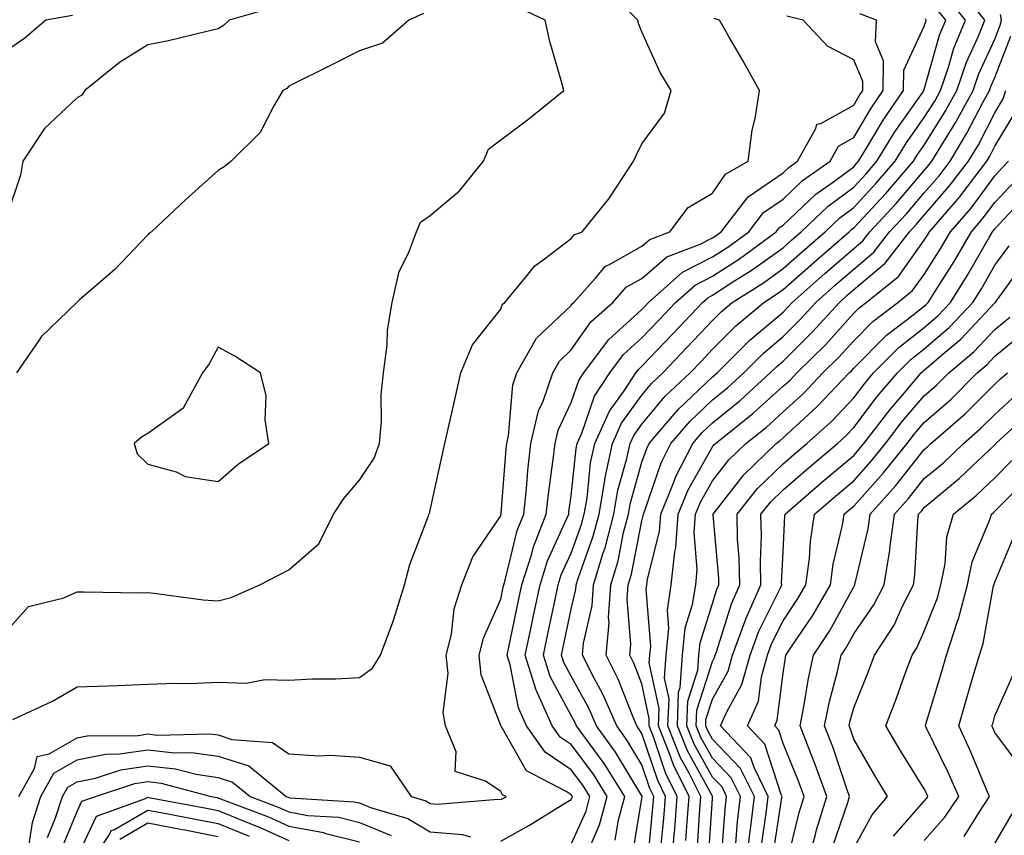
# Model space of a CAD drawing. Units: inches. Extents: x 1021283 to 1023923, y 7226618 to 7229258.
# Drawn here: x 1023330 to 1023469, y 7227276 to 7227392 of the extents above; entities that cross this region are included whole.
import ezdxf

# ---------------------------------------------------------------- set-up
doc = ezdxf.new("R2010")
doc.units = ezdxf.units.IN
doc.header["$MEASUREMENT"] = 0
doc.layers.add('Contour_10217226', color=7, linetype='Continuous', true_color=0x2a7432)

msp = doc.modelspace()

# ---------------------------------------------------------------- linework, layer by layer
at = {"layer": 'Contour_10217226'}
for points in [[(1023328.93, 7227292.8, 3043), (1023334.55, 7227295.42, 3043), (1023338.05, 7227297.43, 3043), (1023342.37, 7227297.6, 3043), (1023343.79, 7227297.66, 3043), (1023348.05, 7227297.82, 3043), (1023351.98, 7227297.99, 3043), (1023354.07, 7227297.94, 3043), (1023358.05, 7227298.09, 3043), (1023361.98, 7227297.99, 3043), (1023364.63, 7227298.5, 3043), (1023368.05, 7227298.38, 3043), (1023371.37, 7227298.6, 3043), (1023374.71, 7227298.58, 3043), (1023378.05, 7227298.78, 3043), (1023379.89, 7227300.08, 3043), (1023381.04, 7227301.92, 3043), (1023382.76, 7227306.63, 3043), (1023382.93, 7227307.04, 3043), (1023384.42, 7227311.92, 3043), (1023385.18, 7227314.79, 3043), (1023387.82, 7227321.69, 3043), (1023387.87, 7227321.92, 3043), (1023387.95, 7227322.02, 3043), (1023388.05, 7227322.49, 3043), (1023389.75, 7227330.22, 3043), (1023390.14, 7227331.92, 3043), (1023390.75, 7227334.62, 3043), (1023391.62, 7227338.35, 3043), (1023392.39, 7227341.92, 3043), (1023394.07, 7227345.9, 3043), (1023398.05, 7227350.94, 3043), (1023398.32, 7227351.65, 3043), (1023398.64, 7227351.92, 3043), (1023401.57, 7227355.44, 3043), (1023402.87, 7227357.1, 3043), (1023404.07, 7227357.94, 3043), (1023408.05, 7227360.96, 3043), (1023408.48, 7227361.49, 3043), (1023409.57, 7227361.92, 3043), (1023413.38, 7227366.59, 3043), (1023414.53, 7227368.4, 3043), (1023416.88, 7227371.92, 3043), (1023417.23, 7227372.74, 3043), (1023418.05, 7227374.36, 3043), (1023421.25, 7227378.72, 3043), (1023422.19, 7227381.92, 3043), (1023420.63, 7227384.5, 3043), (1023418.05, 7227390.26, 3043), (1023417.56, 7227391.43, 3043), (1023417.46, 7227391.92, 3043), (1023412.74, 7227396.61, 3043)], [(1023418.87, 7227272.74, 3036), (1023419.61, 7227280.36, 3036), (1023419.75, 7227281.92, 3036), (1023419.18, 7227283.05, 3036), (1023418.05, 7227286.41, 3036), (1023415.98, 7227289.85, 3036), (1023414.5, 7227291.92, 3036), (1023412.54, 7227296.41, 3036), (1023411.29, 7227298.68, 3036), (1023409.63, 7227301.92, 3036), (1023409.79, 7227303.66, 3036), (1023411, 7227308.97, 3036), (1023411.19, 7227311.92, 3036), (1023412.56, 7227316.43, 3036), (1023412.84, 7227317.13, 3036), (1023414.07, 7227321.92, 3036), (1023414.65, 7227325.32, 3036), (1023415.92, 7227329.79, 3036), (1023416.37, 7227331.92, 3036), (1023416.9, 7227333.07, 3036), (1023418.05, 7227334.65, 3036), (1023421.35, 7227338.62, 3036), (1023424.87, 7227341.92, 3036), (1023426.43, 7227343.54, 3036), (1023428.05, 7227345.28, 3036), (1023431.37, 7227348.6, 3036), (1023435.34, 7227351.92, 3036), (1023437, 7227352.97, 3036), (1023438.05, 7227353.74, 3036), (1023442.39, 7227357.58, 3036), (1023447.41, 7227361.92, 3036), (1023447.74, 7227362.23, 3036), (1023448.05, 7227362.47, 3036), (1023452.62, 7227367.35, 3036), (1023456.53, 7227371.92, 3036), (1023457.11, 7227372.86, 3036), (1023458.05, 7227374.21, 3036), (1023461.02, 7227378.95, 3036), (1023462.64, 7227381.92, 3036), (1023464.01, 7227385.96, 3036), (1023465.67, 7227389.54, 3036), (1023466.64, 7227391.92, 3036), (1023462.85, 7227396.72, 3036)], [(1023416.68, 7227273.29, 3037), (1023418.05, 7227281.61, 3037), (1023418.07, 7227281.9, 3037), (1023418.07, 7227281.94, 3037), (1023418.05, 7227282, 3037), (1023414.32, 7227288.19, 3037), (1023411.64, 7227291.92, 3037), (1023410.55, 7227294.42, 3037), (1023408.05, 7227298.97, 3037), (1023407.01, 7227300.88, 3037), (1023406.68, 7227301.92, 3037), (1023406.92, 7227303.05, 3037), (1023408.05, 7227308.46, 3037), (1023408.69, 7227311.28, 3037), (1023408.73, 7227311.92, 3037), (1023409.05, 7227312.92, 3037), (1023411.17, 7227318.8, 3037), (1023411.98, 7227321.92, 3037), (1023412.82, 7227326.69, 3037), (1023412.85, 7227327.12, 3037), (1023413.87, 7227331.92, 3037), (1023415.18, 7227334.79, 3037), (1023418.05, 7227338.78, 3037), (1023419.48, 7227340.49, 3037), (1023421.02, 7227341.92, 3037), (1023424.44, 7227345.53, 3037), (1023428.05, 7227349.36, 3037), (1023429.32, 7227350.65, 3037), (1023430.84, 7227351.92, 3037), (1023435.26, 7227354.71, 3037), (1023438.05, 7227356.71, 3037), (1023440.82, 7227359.15, 3037), (1023444.01, 7227361.92, 3037), (1023446.08, 7227363.89, 3037), (1023448.05, 7227365.36, 3037), (1023451.21, 7227368.76, 3037), (1023453.93, 7227371.92, 3037), (1023455.49, 7227374.48, 3037), (1023458.05, 7227378.09, 3037), (1023459.53, 7227380.44, 3037), (1023460.34, 7227381.92, 3037), (1023461.51, 7227385.38, 3037), (1023462.17, 7227387.8, 3037), (1023463.87, 7227391.92, 3037), (1023461.31, 7227395.18, 3037)], [(1023328.05, 7227305.36, 3044), (1023331.16, 7227308.81, 3044), (1023336.17, 7227310.05, 3044), (1023338.05, 7227310.92, 3044), (1023339.05, 7227310.92, 3044), (1023346.92, 7227310.79, 3044), (1023348.05, 7227310.81, 3044), (1023349.28, 7227310.69, 3044), (1023355.92, 7227309.79, 3044), (1023358.05, 7227309.62, 3044), (1023359.85, 7227310.12, 3044), (1023363.91, 7227311.92, 3044), (1023366.66, 7227313.31, 3044), (1023368.05, 7227314.05, 3044), (1023372.27, 7227317.7, 3044), (1023374.36, 7227321.92, 3044), (1023375.82, 7227324.15, 3044), (1023378.05, 7227326.71, 3044), (1023380.14, 7227329.83, 3044), (1023380.9, 7227331.92, 3044), (1023381.19, 7227335.06, 3044), (1023381.12, 7227338.85, 3044), (1023381.47, 7227341.92, 3044), (1023381.98, 7227345.85, 3044), (1023382.01, 7227347.96, 3044), (1023382.7, 7227351.92, 3044), (1023383.67, 7227356.3, 3044), (1023385, 7227358.87, 3044), (1023386.12, 7227361.92, 3044), (1023386.7, 7227363.27, 3044), (1023388.05, 7227364.21, 3044), (1023392.23, 7227367.74, 3044), (1023395.61, 7227371.92, 3044), (1023396.33, 7227373.64, 3044), (1023398.05, 7227374.95, 3044), (1023402.05, 7227377.92, 3044), (1023406.98, 7227381.92, 3044), (1023406.62, 7227383.35, 3044), (1023405.02, 7227388.89, 3044), (1023404.34, 7227391.92, 3044), (1023400.06, 7227393.93, 3044)], [(1023366.19, 7227393.78, 3043), (1023359.57, 7227391.92, 3043), (1023358.81, 7227391.16, 3043), (1023358.05, 7227390.65, 3043), (1023356.43, 7227390.3, 3043), (1023351, 7227388.97, 3043), (1023348.05, 7227388.4, 3043), (1023344.05, 7227385.92, 3043), (1023339.16, 7227381.92, 3043), (1023338.71, 7227381.26, 3043), (1023338.05, 7227380.88, 3043), (1023333.44, 7227376.53, 3043), (1023330.37, 7227371.92, 3043), (1023330.04, 7227369.93, 3043), (1023328.05, 7227364.05, 3043)], [(1023414.26, 7227275.71, 3038), (1023414.75, 7227278.62, 3038), (1023415.63, 7227281.92, 3038), (1023412.7, 7227286.57, 3038), (1023410.71, 7227289.26, 3038), (1023408.77, 7227291.92, 3038), (1023408.56, 7227292.43, 3038), (1023408.05, 7227293.37, 3038), (1023405.06, 7227298.93, 3038), (1023404.1, 7227301.92, 3038), (1023404.79, 7227305.18, 3038), (1023405.71, 7227309.58, 3038), (1023406.19, 7227311.92, 3038), (1023406.64, 7227313.33, 3038), (1023408.05, 7227316.41, 3038), (1023409.51, 7227320.46, 3038), (1023409.89, 7227321.92, 3038), (1023410.3, 7227324.17, 3038), (1023410.78, 7227329.19, 3038), (1023411.37, 7227331.92, 3038), (1023413.44, 7227336.53, 3038), (1023415.53, 7227339.4, 3038), (1023417.19, 7227341.92, 3038), (1023417.56, 7227342.41, 3038), (1023418.05, 7227342.86, 3038), (1023422.46, 7227347.51, 3038), (1023426.62, 7227351.92, 3038), (1023427.39, 7227352.58, 3038), (1023428.05, 7227352.94, 3038), (1023430.94, 7227354.81, 3038), (1023433.52, 7227356.45, 3038), (1023438.05, 7227359.67, 3038), (1023439.24, 7227360.73, 3038), (1023440.61, 7227361.92, 3038), (1023444.42, 7227365.55, 3038), (1023448.05, 7227368.25, 3038), (1023449.83, 7227370.14, 3038), (1023451.35, 7227371.92, 3038), (1023453.89, 7227376.08, 3038), (1023457.89, 7227381.76, 3038), (1023458.01, 7227381.92, 3038), (1023458.01, 7227381.96, 3038), (1023458.05, 7227382.08, 3038), (1023460.2, 7227389.77, 3038), (1023461.1, 7227391.92, 3038), (1023459.75, 7227393.62, 3038)], [(1023337.39, 7227392.58, 3042), (1023333.62, 7227391.92, 3042), (1023330.63, 7227389.34, 3042), (1023328.05, 7227387.58, 3042)], [(1023387.13, 7227392.84, 3044), (1023385.02, 7227391.92, 3044), (1023381.31, 7227388.66, 3044), (1023378.05, 7227387.58, 3044), (1023374.3, 7227385.67, 3044), (1023368.05, 7227382.55, 3044), (1023367.74, 7227382.23, 3044), (1023367.21, 7227381.92, 3044), (1023365.9, 7227379.77, 3044), (1023363.97, 7227376, 3044), (1023359.85, 7227371.92, 3044), (1023358.87, 7227371.1, 3044), (1023358.05, 7227370.61, 3044), (1023353.46, 7227366.51, 3044), (1023348.58, 7227361.92, 3044), (1023348.25, 7227361.72, 3044), (1023348.05, 7227361.47, 3044), (1023343.38, 7227356.59, 3044), (1023338.4, 7227352.27, 3044), (1023338.05, 7227351.96, 3044), (1023338.01, 7227351.92, 3044), (1023332.95, 7227347.02, 3044), (1023332.64, 7227346.51, 3044), (1023329.46, 7227341.92, 3044)], [(1023329.81, 7227281.92, 3042), (1023332.01, 7227285.88, 3042), (1023332.39, 7227287.58, 3042), (1023334.1, 7227287.97, 3042), (1023338.05, 7227290.22, 3042), (1023339.48, 7227290.49, 3042), (1023346.68, 7227290.55, 3042), (1023348.05, 7227290.77, 3042), (1023349.36, 7227290.61, 3042), (1023356.92, 7227290.79, 3042), (1023358.05, 7227290.63, 3042), (1023359.96, 7227290.01, 3042), (1023365.71, 7227289.58, 3042), (1023368.05, 7227287.94, 3042), (1023372.29, 7227287.68, 3042), (1023373.91, 7227287.78, 3042), (1023378.05, 7227287.47, 3042), (1023382.41, 7227286.28, 3042), (1023385.39, 7227281.92, 3042), (1023387.44, 7227281.31, 3042), (1023388.05, 7227280.94, 3042), (1023389.12, 7227280.85, 3042), (1023397.66, 7227281.53, 3042), (1023398.05, 7227281.47, 3042), (1023398.34, 7227281.63, 3042), (1023398.81, 7227281.92, 3042), (1023398.3, 7227282.17, 3042), (1023398.05, 7227282.62, 3042), (1023395.88, 7227284.09, 3042), (1023391.59, 7227285.46, 3042), (1023391.74, 7227288.23, 3042), (1023390.24, 7227291.92, 3042), (1023389.92, 7227293.8, 3042), (1023390.63, 7227299.34, 3042), (1023390.35, 7227301.92, 3042), (1023391.06, 7227304.93, 3042), (1023391.45, 7227308.52, 3042), (1023392.56, 7227311.92, 3042), (1023394.09, 7227315.88, 3042), (1023398.05, 7227321.69, 3042), (1023398.09, 7227321.88, 3042), (1023398.11, 7227321.92, 3042), (1023398.13, 7227322, 3042), (1023398.81, 7227331.16, 3042), (1023398.91, 7227331.92, 3042), (1023399.16, 7227333.03, 3042), (1023399.75, 7227340.22, 3042), (1023400.34, 7227341.92, 3042), (1023403.11, 7227346.86, 3042), (1023408.05, 7227351.49, 3042), (1023408.23, 7227351.74, 3042), (1023408.42, 7227351.92, 3042), (1023411.43, 7227355.3, 3042), (1023412.91, 7227357.06, 3042), (1023413.38, 7227357.25, 3042), (1023418.05, 7227359.87, 3042), (1023419.16, 7227360.81, 3042), (1023422.03, 7227361.92, 3042), (1023424.61, 7227365.36, 3042), (1023428.05, 7227367.39, 3042), (1023429.89, 7227370.08, 3042), (1023433.11, 7227371.92, 3042), (1023433.66, 7227376.31, 3042), (1023434.09, 7227377.96, 3042), (1023434.71, 7227381.92, 3042), (1023432.33, 7227386.2, 3042), (1023430.37, 7227389.6, 3042), (1023429.05, 7227391.92, 3042), (1023428.28, 7227392.15, 3042)], [(1023398.05, 7227275.61, 3041), (1023402.11, 7227277.86, 3041), (1023407, 7227280.87, 3041), (1023408.05, 7227281.49, 3041), (1023408.19, 7227281.78, 3041), (1023408.21, 7227281.92, 3041), (1023408.15, 7227282.02, 3041), (1023408.05, 7227282.15, 3041), (1023407.33, 7227282.64, 3041), (1023401.7, 7227285.57, 3041), (1023398.11, 7227291.86, 3041), (1023398.07, 7227291.92, 3041), (1023398.07, 7227291.94, 3041), (1023398.05, 7227291.98, 3041), (1023395.3, 7227299.17, 3041), (1023395.02, 7227301.92, 3041), (1023395.61, 7227304.36, 3041), (1023398.05, 7227309.85, 3041), (1023398.42, 7227311.55, 3041), (1023398.48, 7227311.92, 3041), (1023398.69, 7227312.56, 3041), (1023400.39, 7227319.58, 3041), (1023401.31, 7227321.92, 3041), (1023401.7, 7227325.57, 3041), (1023401.88, 7227328.09, 3041), (1023402.33, 7227331.92, 3041), (1023403.4, 7227336.57, 3041), (1023404.05, 7227337.92, 3041), (1023405.43, 7227341.92, 3041), (1023406.37, 7227343.6, 3041), (1023408.05, 7227345.18, 3041), (1023410.82, 7227349.15, 3041), (1023413.93, 7227351.92, 3041), (1023415.86, 7227354.11, 3041), (1023418.05, 7227355.32, 3041), (1023421.6, 7227358.37, 3041), (1023426.31, 7227360.18, 3041), (1023428.05, 7227361.06, 3041), (1023428.58, 7227361.39, 3041), (1023429.28, 7227361.92, 3041), (1023433.09, 7227366.88, 3041), (1023438.05, 7227370.26, 3041), (1023438.91, 7227371.06, 3041), (1023440.1, 7227371.92, 3041), (1023442.7, 7227376.57, 3041), (1023442.82, 7227377.15, 3041), (1023443.4, 7227377.27, 3041), (1023448.05, 7227379.87, 3041), (1023448.81, 7227381.16, 3041), (1023449.34, 7227381.92, 3041), (1023449.36, 7227383.23, 3041), (1023448.05, 7227386.3, 3041), (1023444.36, 7227388.23, 3041), (1023440.88, 7227391.92, 3041), (1023438.6, 7227392.47, 3041)], [(1023408.05, 7227275.14, 3040), (1023410.14, 7227279.83, 3040), (1023410.69, 7227281.92, 3040), (1023409.67, 7227283.54, 3040), (1023408.05, 7227285.71, 3040), (1023404.34, 7227288.21, 3040), (1023401.7, 7227291.92, 3040), (1023400.59, 7227294.46, 3040), (1023399.38, 7227300.59, 3040), (1023398.95, 7227301.92, 3040), (1023399.2, 7227303.07, 3040), (1023400.53, 7227309.44, 3040), (1023401.06, 7227311.92, 3040), (1023402.44, 7227316.31, 3040), (1023402.68, 7227317.29, 3040), (1023404.5, 7227321.92, 3040), (1023404.85, 7227325.12, 3040), (1023405.45, 7227329.32, 3040), (1023405.75, 7227331.92, 3040), (1023406.17, 7227333.8, 3040), (1023408.05, 7227337.74, 3040), (1023409.12, 7227340.85, 3040), (1023409.83, 7227341.92, 3040), (1023413.34, 7227346.63, 3040), (1023418.05, 7227350.9, 3040), (1023418.54, 7227351.43, 3040), (1023419.01, 7227351.92, 3040), (1023423.79, 7227356.18, 3040), (1023428.05, 7227358.35, 3040), (1023430.22, 7227359.75, 3040), (1023433.19, 7227361.92, 3040), (1023435.3, 7227364.67, 3040), (1023438.05, 7227366.55, 3040), (1023440.8, 7227369.17, 3040), (1023444.71, 7227371.92, 3040), (1023445.9, 7227374.07, 3040), (1023448.05, 7227375.26, 3040), (1023450.53, 7227379.44, 3040), (1023452.23, 7227381.92, 3040), (1023452.29, 7227386.16, 3040), (1023451.16, 7227388.81, 3040), (1023451.27, 7227391.92, 3040), (1023448.91, 7227392.78, 3040)], [(1023410.53, 7227274.4, 3039), (1023412.07, 7227277.9, 3039), (1023413.15, 7227281.92, 3039), (1023411.19, 7227285.06, 3039), (1023408.05, 7227289.28, 3039), (1023406.47, 7227290.34, 3039), (1023405.34, 7227291.92, 3039), (1023403.19, 7227296.78, 3039), (1023403.09, 7227296.96, 3039), (1023401.53, 7227301.92, 3039), (1023402.46, 7227306.33, 3039), (1023402.66, 7227307.31, 3039), (1023403.64, 7227311.92, 3039), (1023404.69, 7227315.28, 3039), (1023407.44, 7227321.31, 3039), (1023407.68, 7227321.92, 3039), (1023407.72, 7227322.25, 3039), (1023408.05, 7227324.52, 3039), (1023408.73, 7227331.24, 3039), (1023408.87, 7227331.92, 3039), (1023409.53, 7227333.4, 3039), (1023411.33, 7227338.64, 3039), (1023413.52, 7227341.92, 3039), (1023415.45, 7227344.52, 3039), (1023418.05, 7227346.88, 3039), (1023420.51, 7227349.46, 3039), (1023422.82, 7227351.92, 3039), (1023425.59, 7227354.38, 3039), (1023428.05, 7227355.65, 3039), (1023431.86, 7227358.11, 3039), (1023437.09, 7227361.92, 3039), (1023437.5, 7227362.47, 3039), (1023438.05, 7227362.84, 3039), (1023442.7, 7227367.27, 3039), (1023445.04, 7227368.91, 3039), (1023448.05, 7227371.14, 3039), (1023448.42, 7227371.55, 3039), (1023448.75, 7227371.92, 3039), (1023449.89, 7227373.76, 3039), (1023452.25, 7227377.72, 3039), (1023455.12, 7227381.92, 3039), (1023455.16, 7227384.81, 3039), (1023458.05, 7227391.06, 3039), (1023458.25, 7227391.72, 3039), (1023458.3, 7227391.92, 3039), (1023458.21, 7227392.08, 3039)], [(1023420.75, 7227274.62, 3035), (1023421.16, 7227278.81, 3035), (1023421.41, 7227281.92, 3035), (1023420.3, 7227284.17, 3035), (1023418.05, 7227290.83, 3035), (1023417.64, 7227291.51, 3035), (1023417.35, 7227291.92, 3035), (1023416.8, 7227293.17, 3035), (1023414.69, 7227298.56, 3035), (1023412.99, 7227301.92, 3035), (1023413.4, 7227306.57, 3035), (1023413.34, 7227307.21, 3035), (1023413.66, 7227311.92, 3035), (1023414.67, 7227315.3, 3035), (1023415.47, 7227319.34, 3035), (1023416.14, 7227321.92, 3035), (1023416.43, 7227323.54, 3035), (1023418.05, 7227329.26, 3035), (1023418.73, 7227331.24, 3035), (1023419.09, 7227331.92, 3035), (1023423.21, 7227336.76, 3035), (1023428.05, 7227341.35, 3035), (1023428.36, 7227341.61, 3035), (1023428.71, 7227341.92, 3035), (1023433.38, 7227346.59, 3035), (1023438.05, 7227350.55, 3035), (1023438.73, 7227351.24, 3035), (1023439.36, 7227351.92, 3035), (1023443.97, 7227356, 3035), (1023448.05, 7227359.56, 3035), (1023449.34, 7227360.63, 3035), (1023450.32, 7227361.92, 3035), (1023454.05, 7227365.92, 3035), (1023458.05, 7227370.61, 3035), (1023458.66, 7227371.31, 3035), (1023459.12, 7227371.92, 3035), (1023460.76, 7227374.63, 3035), (1023462.52, 7227377.45, 3035), (1023464.96, 7227381.92, 3035), (1023465.75, 7227384.22, 3035), (1023468.05, 7227389.22, 3035), (1023468.79, 7227391.18, 3035), (1023468.99, 7227391.92, 3035), (1023468.83, 7227392.7, 3035)], [(1023422.25, 7227271.92, 3034), (1023422.62, 7227276.49, 3034), (1023422.7, 7227277.27, 3034), (1023423.07, 7227281.92, 3034), (1023421.41, 7227285.28, 3034), (1023419.73, 7227290.24, 3034), (1023419.07, 7227291.92, 3034), (1023419.1, 7227292.97, 3034), (1023418.05, 7227297.88, 3034), (1023416.92, 7227300.79, 3034), (1023416.33, 7227301.92, 3034), (1023416.47, 7227303.5, 3034), (1023415.98, 7227309.85, 3034), (1023416.12, 7227311.92, 3034), (1023416.57, 7227313.4, 3034), (1023418.05, 7227320.96, 3034), (1023418.25, 7227321.72, 3034), (1023418.26, 7227321.92, 3034), (1023418.4, 7227322.27, 3034), (1023420.76, 7227329.21, 3034), (1023422.17, 7227331.92, 3034), (1023424.87, 7227335.1, 3034), (1023428.05, 7227338.11, 3034), (1023430.16, 7227339.81, 3034), (1023432.48, 7227341.92, 3034), (1023435.26, 7227344.71, 3034), (1023438.05, 7227347.08, 3034), (1023440.49, 7227349.48, 3034), (1023442.68, 7227351.92, 3034), (1023445.53, 7227354.44, 3034), (1023448.05, 7227356.63, 3034), (1023450.92, 7227359.05, 3034), (1023453.13, 7227361.92, 3034), (1023455.51, 7227364.46, 3034), (1023458.05, 7227367.45, 3034), (1023460.14, 7227369.83, 3034), (1023461.7, 7227371.92, 3034), (1023464.1, 7227375.87, 3034), (1023466.35, 7227380.22, 3034), (1023467.27, 7227381.92, 3034), (1023467.46, 7227382.51, 3034), (1023468.05, 7227383.76, 3034), (1023470.32, 7227389.65, 3034)], [(1023424.28, 7227275.69, 3033), (1023424.46, 7227278.33, 3033), (1023424.75, 7227281.92, 3033), (1023422.52, 7227286.39, 3033), (1023421.98, 7227287.99, 3033), (1023420.39, 7227291.92, 3033), (1023420.49, 7227294.36, 3033), (1023419.1, 7227300.87, 3033), (1023419.18, 7227301.92, 3033), (1023419.3, 7227303.17, 3033), (1023418.67, 7227311.3, 3033), (1023418.77, 7227311.92, 3033), (1023418.85, 7227312.72, 3033), (1023420.53, 7227319.44, 3033), (1023420.73, 7227321.92, 3033), (1023422.56, 7227326.43, 3033), (1023422.82, 7227327.15, 3033), (1023425.26, 7227331.92, 3033), (1023426.55, 7227333.42, 3033), (1023428.05, 7227334.87, 3033), (1023431.96, 7227338.01, 3033), (1023436.23, 7227341.92, 3033), (1023437.15, 7227342.82, 3033), (1023438.05, 7227343.6, 3033), (1023442.23, 7227347.74, 3033), (1023446.02, 7227351.92, 3033), (1023447.09, 7227352.88, 3033), (1023448.05, 7227353.72, 3033), (1023452.5, 7227357.47, 3033), (1023455.94, 7227361.92, 3033), (1023456.96, 7227363.01, 3033), (1023458.05, 7227364.28, 3033), (1023461.6, 7227368.37, 3033), (1023464.3, 7227371.92, 3033), (1023465.73, 7227374.24, 3033), (1023468.05, 7227378.78, 3033), (1023469.22, 7227380.75, 3033), (1023469.61, 7227381.92, 3033)], [(1023425.86, 7227274.11, 3032), (1023426.25, 7227280.12, 3032), (1023426.41, 7227281.92, 3032), (1023424.77, 7227285.2, 3032), (1023423.54, 7227287.41, 3032), (1023421.74, 7227291.92, 3032), (1023421.9, 7227295.77, 3032), (1023421.27, 7227298.7, 3032), (1023421.49, 7227301.92, 3032), (1023421.88, 7227305.75, 3032), (1023421.68, 7227308.29, 3032), (1023422.21, 7227311.92, 3032), (1023422.7, 7227316.57, 3032), (1023422.84, 7227317.13, 3032), (1023423.19, 7227321.92, 3032), (1023424.59, 7227325.38, 3032), (1023428.05, 7227331.47, 3032), (1023428.25, 7227331.72, 3032), (1023428.46, 7227331.92, 3032), (1023433.79, 7227336.18, 3032), (1023438.05, 7227340.03, 3032), (1023439.05, 7227340.92, 3032), (1023439.98, 7227341.92, 3032), (1023444.05, 7227345.92, 3032), (1023448.05, 7227350.4, 3032), (1023448.81, 7227351.16, 3032), (1023449.81, 7227351.92, 3032), (1023454.38, 7227355.59, 3032), (1023458.05, 7227360.71, 3032), (1023458.52, 7227361.45, 3032), (1023458.79, 7227361.92, 3032), (1023463.09, 7227366.88, 3032), (1023463.34, 7227367.21, 3032), (1023466.9, 7227371.92, 3032), (1023467.33, 7227372.64, 3032), (1023468.05, 7227374.03, 3032), (1023471, 7227378.97, 3032)], [(1023427.44, 7227272.53, 3031), (1023428.05, 7227281.61, 3031), (1023428.07, 7227281.9, 3031), (1023428.07, 7227281.94, 3031), (1023428.05, 7227281.96, 3031), (1023424.5, 7227288.37, 3031), (1023423.09, 7227291.92, 3031), (1023423.26, 7227296.71, 3031), (1023423.48, 7227297.35, 3031), (1023423.79, 7227301.92, 3031), (1023424.18, 7227305.79, 3031), (1023425.24, 7227309.11, 3031), (1023425.67, 7227311.92, 3031), (1023425.88, 7227314.09, 3031), (1023425.45, 7227319.32, 3031), (1023425.65, 7227321.92, 3031), (1023426.35, 7227323.62, 3031), (1023428.05, 7227326.65, 3031), (1023430.37, 7227329.6, 3031), (1023432.78, 7227331.92, 3031), (1023435.71, 7227334.26, 3031), (1023438.05, 7227336.39, 3031), (1023440.94, 7227339.03, 3031), (1023443.69, 7227341.92, 3031), (1023445.88, 7227344.09, 3031), (1023448.05, 7227346.49, 3031), (1023450.75, 7227349.22, 3031), (1023454.32, 7227351.92, 3031), (1023456.39, 7227353.58, 3031), (1023458.05, 7227355.88, 3031), (1023460.39, 7227359.58, 3031), (1023461.78, 7227361.92, 3031), (1023464.69, 7227365.28, 3031), (1023468.05, 7227369.83, 3031), (1023469.05, 7227370.92, 3031), (1023469.98, 7227371.92, 3031)], [(1023429.32, 7227273.19, 3030), (1023429.83, 7227280.14, 3030), (1023430.04, 7227281.92, 3030), (1023429.4, 7227283.27, 3030), (1023428.05, 7227284.63, 3030), (1023425.45, 7227289.32, 3030), (1023424.42, 7227291.92, 3030), (1023424.55, 7227295.42, 3030), (1023425.96, 7227299.83, 3030), (1023426.12, 7227301.92, 3030), (1023426.29, 7227303.68, 3030), (1023428.05, 7227309.24, 3030), (1023428.67, 7227311.3, 3030), (1023428.97, 7227311.92, 3030), (1023428.95, 7227312.82, 3030), (1023428.13, 7227321.84, 3030), (1023428.13, 7227321.92, 3030), (1023428.48, 7227322.35, 3030), (1023432.5, 7227327.47, 3030), (1023437.09, 7227331.92, 3030), (1023437.62, 7227332.35, 3030), (1023438.05, 7227332.74, 3030), (1023442.85, 7227337.12, 3030), (1023447.42, 7227341.92, 3030), (1023447.74, 7227342.23, 3030), (1023448.05, 7227342.58, 3030), (1023452.7, 7227347.27, 3030), (1023455.61, 7227349.48, 3030), (1023458.05, 7227351.39, 3030), (1023458.34, 7227351.63, 3030), (1023458.6, 7227351.92, 3030), (1023459.53, 7227353.4, 3030), (1023462.27, 7227357.7, 3030), (1023464.75, 7227361.92, 3030), (1023466.27, 7227363.7, 3030), (1023468.05, 7227366.08, 3030), (1023470.86, 7227369.11, 3030)], [(1023431.37, 7227275.24, 3029), (1023431.59, 7227278.38, 3029), (1023432.01, 7227281.92, 3029), (1023430.71, 7227284.58, 3029), (1023428.05, 7227287.33, 3029), (1023426.41, 7227290.28, 3029), (1023425.76, 7227291.92, 3029), (1023425.84, 7227294.13, 3029), (1023428.05, 7227301.06, 3029), (1023428.36, 7227301.61, 3029), (1023428.44, 7227301.92, 3029), (1023428.67, 7227302.55, 3029), (1023430.75, 7227309.22, 3029), (1023431.94, 7227311.92, 3029), (1023431.84, 7227315.71, 3029), (1023431.6, 7227318.37, 3029), (1023431.53, 7227321.92, 3029), (1023434.44, 7227325.53, 3029), (1023438.05, 7227329.05, 3029), (1023439.59, 7227330.38, 3029), (1023441.41, 7227331.92, 3029), (1023444.91, 7227335.06, 3029), (1023448.05, 7227338.4, 3029), (1023449.57, 7227340.4, 3029), (1023450.86, 7227341.92, 3029), (1023454.44, 7227345.53, 3029), (1023458.05, 7227348.37, 3029), (1023459.96, 7227350.01, 3029), (1023461.76, 7227351.92, 3029), (1023464.18, 7227355.79, 3029), (1023467.25, 7227361.12, 3029), (1023467.72, 7227361.92, 3029), (1023467.87, 7227362.1, 3029), (1023468.05, 7227362.33, 3029), (1023472.66, 7227367.31, 3029)], [(1023432.82, 7227271.92, 3028), (1023433.34, 7227276.63, 3028), (1023433.44, 7227277.31, 3028), (1023433.99, 7227281.92, 3028), (1023432.03, 7227285.9, 3028), (1023428.05, 7227290.03, 3028), (1023427.37, 7227291.24, 3028), (1023427.09, 7227291.92, 3028), (1023427.13, 7227292.84, 3028), (1023428.05, 7227295.71, 3028), (1023430.28, 7227299.69, 3028), (1023430.9, 7227301.92, 3028), (1023432.56, 7227306.43, 3028), (1023432.8, 7227307.17, 3028), (1023434.91, 7227311.92, 3028), (1023434.83, 7227315.14, 3028), (1023434.98, 7227318.85, 3028), (1023434.91, 7227321.92, 3028), (1023436.31, 7227323.66, 3028), (1023438.05, 7227325.36, 3028), (1023441.57, 7227328.4, 3028), (1023445.75, 7227331.92, 3028), (1023446.96, 7227333.01, 3028), (1023448.05, 7227334.17, 3028), (1023451.39, 7227338.58, 3028), (1023454.24, 7227341.92, 3028), (1023456.14, 7227343.83, 3028), (1023458.05, 7227345.34, 3028), (1023461.6, 7227348.37, 3028), (1023464.94, 7227351.92, 3028), (1023466.14, 7227353.83, 3028), (1023468.05, 7227357.17, 3028), (1023470.06, 7227359.91, 3028)], [(1023434.98, 7227274.99, 3027), (1023435.67, 7227279.54, 3027), (1023435.94, 7227281.92, 3027), (1023433.95, 7227286.02, 3027), (1023433.5, 7227287.37, 3027), (1023429.18, 7227291.92, 3027), (1023430.06, 7227293.93, 3027), (1023432.21, 7227297.76, 3027), (1023433.38, 7227301.92, 3027), (1023434.63, 7227305.34, 3027), (1023437.72, 7227311.59, 3027), (1023437.87, 7227311.92, 3027), (1023437.85, 7227312.12, 3027), (1023438.05, 7227316.59, 3027), (1023438.3, 7227321.67, 3027), (1023438.34, 7227321.92, 3027), (1023443.54, 7227326.43, 3027), (1023448.05, 7227330.24, 3027), (1023448.85, 7227331.12, 3027), (1023449.48, 7227331.92, 3027), (1023453.21, 7227336.76, 3027), (1023455.18, 7227339.05, 3027), (1023457.62, 7227341.92, 3027), (1023457.84, 7227342.13, 3027), (1023458.05, 7227342.31, 3027), (1023460.75, 7227344.62, 3027), (1023463.25, 7227346.72, 3027), (1023468.05, 7227351.86, 3027), (1023468.09, 7227351.88, 3027), (1023468.13, 7227351.92, 3027), (1023468.28, 7227352.15, 3027), (1023472.31, 7227357.66, 3027)], [(1023436.62, 7227273.35, 3026), (1023437.89, 7227281.76, 3026), (1023437.91, 7227281.92, 3026), (1023437.78, 7227282.19, 3026), (1023435.47, 7227289.34, 3026), (1023433.01, 7227291.92, 3026), (1023434.55, 7227295.42, 3026), (1023434.98, 7227298.85, 3026), (1023435.84, 7227301.92, 3026), (1023436.43, 7227303.54, 3026), (1023438.05, 7227306.8, 3026), (1023440.1, 7227309.87, 3026), (1023441.29, 7227311.92, 3026), (1023441.78, 7227315.65, 3026), (1023441.92, 7227318.05, 3026), (1023442.52, 7227321.92, 3026), (1023445.49, 7227324.48, 3026), (1023448.05, 7227326.65, 3026), (1023450.55, 7227329.42, 3026), (1023452.54, 7227331.92, 3026), (1023454.94, 7227335.03, 3026), (1023458.05, 7227338.66, 3026), (1023459.79, 7227340.18, 3026), (1023461.55, 7227341.92, 3026), (1023465.08, 7227344.89, 3026), (1023468.05, 7227348.07, 3026), (1023470.16, 7227349.81, 3026)], [(1023438.58, 7227272.45, 3025), (1023440.34, 7227279.63, 3025), (1023441.04, 7227281.92, 3025), (1023440.24, 7227284.11, 3025), (1023438.05, 7227289.42, 3025), (1023437.44, 7227291.31, 3025), (1023436.86, 7227291.92, 3025), (1023437.23, 7227292.74, 3025), (1023438.05, 7227299.4, 3025), (1023438.38, 7227301.59, 3025), (1023438.46, 7227301.92, 3025), (1023439.22, 7227303.09, 3025), (1023442.31, 7227307.66, 3025), (1023444.75, 7227311.92, 3025), (1023445.14, 7227314.83, 3025), (1023446.47, 7227320.34, 3025), (1023446.72, 7227321.92, 3025), (1023447.42, 7227322.55, 3025), (1023448.05, 7227323.05, 3025), (1023452.25, 7227327.72, 3025), (1023455.61, 7227331.92, 3025), (1023456.66, 7227333.31, 3025), (1023458.05, 7227334.91, 3025), (1023461.8, 7227338.17, 3025), (1023465.53, 7227341.92, 3025), (1023466.9, 7227343.07, 3025), (1023468.05, 7227344.3, 3025), (1023472.23, 7227347.74, 3025)], [(1023441.35, 7227271.92, 3024), (1023442.64, 7227276.51, 3024), (1023442.8, 7227277.17, 3024), (1023444.26, 7227281.92, 3024), (1023442.6, 7227286.47, 3024), (1023441.98, 7227287.99, 3024), (1023440.45, 7227291.92, 3024), (1023441.04, 7227294.91, 3024), (1023441.59, 7227298.38, 3024), (1023442.37, 7227301.92, 3024), (1023444.61, 7227305.36, 3024), (1023448.05, 7227311.63, 3024), (1023448.17, 7227311.8, 3024), (1023448.23, 7227311.92, 3024), (1023448.26, 7227312.13, 3024), (1023450.12, 7227319.85, 3024), (1023450.39, 7227321.92, 3024), (1023454.01, 7227325.96, 3024), (1023458.05, 7227331.08, 3024), (1023458.5, 7227331.47, 3024), (1023458.99, 7227331.92, 3024), (1023463.85, 7227336.12, 3024), (1023468.05, 7227340.34, 3024), (1023468.87, 7227341.1, 3024), (1023469.83, 7227341.92, 3024)], [(1023445.1, 7227274.87, 3023), (1023447.21, 7227281.08, 3023), (1023447.46, 7227281.92, 3023), (1023447.13, 7227282.84, 3023), (1023445.08, 7227288.95, 3023), (1023443.93, 7227291.92, 3023), (1023444.61, 7227295.36, 3023), (1023445.76, 7227299.63, 3023), (1023446.29, 7227301.92, 3023), (1023446.98, 7227302.99, 3023), (1023448.05, 7227304.95, 3023), (1023450.92, 7227309.05, 3023), (1023452.37, 7227311.92, 3023), (1023453.17, 7227316.8, 3023), (1023453.17, 7227317.04, 3023), (1023453.83, 7227321.92, 3023), (1023455.82, 7227324.15, 3023), (1023458.05, 7227326.98, 3023), (1023460.76, 7227329.21, 3023), (1023463.6, 7227331.92, 3023), (1023465.98, 7227333.99, 3023), (1023468.05, 7227336.04, 3023), (1023471.1, 7227338.87, 3023)], [(1023448.05, 7227274.58, 3022), (1023450.65, 7227279.32, 3022), (1023452.85, 7227281.92, 3022), (1023451.04, 7227284.91, 3022), (1023448.05, 7227290.05, 3022), (1023447.58, 7227291.45, 3022), (1023447.41, 7227291.92, 3022), (1023447.5, 7227292.47, 3022), (1023448.05, 7227294.48, 3022), (1023450.2, 7227299.77, 3022), (1023450.98, 7227301.92, 3022), (1023453.77, 7227306.2, 3022), (1023454.92, 7227308.8, 3022), (1023456.51, 7227311.92, 3022), (1023456.72, 7227313.25, 3022), (1023457.13, 7227321, 3022), (1023457.25, 7227321.92, 3022), (1023457.64, 7227322.33, 3022), (1023458.05, 7227322.88, 3022), (1023463.01, 7227326.96, 3022), (1023464.85, 7227328.72, 3022), (1023468.05, 7227331.74, 3022), (1023468.13, 7227331.84, 3022), (1023468.21, 7227331.92, 3022), (1023473.32, 7227336.65, 3022)], [(1023453.67, 7227276.3, 3021), (1023458.05, 7227281.26, 3021), (1023458.36, 7227281.61, 3021), (1023458.56, 7227281.92, 3021), (1023458.4, 7227282.27, 3021), (1023458.05, 7227283.01, 3021), (1023454.63, 7227288.5, 3021), (1023452.62, 7227291.92, 3021), (1023454.14, 7227295.83, 3021), (1023455.32, 7227299.19, 3021), (1023456.33, 7227301.92, 3021), (1023457.01, 7227302.96, 3021), (1023458.05, 7227305.32, 3021), (1023459.92, 7227310.05, 3021), (1023460.41, 7227311.92, 3021), (1023461.02, 7227314.89, 3021), (1023461.25, 7227318.72, 3021), (1023462.19, 7227321.92, 3021), (1023465.41, 7227324.56, 3021), (1023468.05, 7227327.04, 3021), (1023470.47, 7227329.5, 3021)], [(1023458.05, 7227275.67, 3020), (1023460.98, 7227278.99, 3020), (1023462.93, 7227281.92, 3020), (1023461.45, 7227285.32, 3020), (1023458.36, 7227291.61, 3020), (1023458.23, 7227291.92, 3020), (1023458.28, 7227292.15, 3020), (1023460.49, 7227299.48, 3020), (1023461.19, 7227301.92, 3020), (1023462.72, 7227306.59, 3020), (1023462.89, 7227307.08, 3020), (1023464.16, 7227311.92, 3020), (1023464.83, 7227315.14, 3020), (1023467.37, 7227321.24, 3020), (1023467.58, 7227321.92, 3020), (1023467.84, 7227322.13, 3020), (1023468.05, 7227322.33, 3020), (1023472.82, 7227327.15, 3020)], [(1023463.71, 7227276.26, 3019), (1023465.86, 7227279.73, 3019), (1023467.31, 7227281.92, 3019), (1023466.74, 7227283.23, 3019), (1023464.57, 7227288.44, 3019), (1023462.93, 7227291.92, 3019), (1023464.1, 7227295.87, 3019), (1023464.94, 7227298.81, 3019), (1023465.86, 7227301.92, 3019), (1023466.39, 7227303.58, 3019), (1023467.87, 7227311.74, 3019), (1023467.93, 7227311.92, 3019), (1023467.95, 7227312.02, 3019), (1023468.05, 7227312.27, 3019), (1023470.88, 7227319.09, 3019)], [(1023471.92, 7227285.79, 3018), (1023468.05, 7227290.98, 3018), (1023467.78, 7227291.65, 3018), (1023467.64, 7227291.92, 3018), (1023467.74, 7227292.23, 3018), (1023468.05, 7227293.33, 3018), (1023470.69, 7227299.28, 3018)], [(1023331.27, 7227275.14, 3041), (1023331.72, 7227278.25, 3041), (1023332.89, 7227281.92, 3041), (1023334.73, 7227285.24, 3041), (1023338.05, 7227287.12, 3041), (1023342.05, 7227287.92, 3041), (1023344.07, 7227287.94, 3041), (1023348.05, 7227288.52, 3041), (1023351.86, 7227288.11, 3041), (1023354.3, 7227288.17, 3041), (1023358.05, 7227287.62, 3041), (1023362.37, 7227286.24, 3041), (1023367.66, 7227281.92, 3041), (1023367.93, 7227281.8, 3041), (1023368.05, 7227281.76, 3041), (1023368.25, 7227281.72, 3041), (1023377.31, 7227281.18, 3041), (1023378.05, 7227281, 3041), (1023379.61, 7227280.36, 3041), (1023384.92, 7227278.8, 3041), (1023388.05, 7227276.92, 3041), (1023392.64, 7227276.51, 3041), (1023393.79, 7227276.18, 3041)], [(1023333.85, 7227276.12, 3040), (1023335, 7227278.87, 3040), (1023335.98, 7227281.92, 3040), (1023336.72, 7227283.25, 3040), (1023338.05, 7227284.01, 3040), (1023340.65, 7227284.52, 3040), (1023344.26, 7227285.71, 3040), (1023348.05, 7227286.28, 3040), (1023351.98, 7227285.85, 3040), (1023354.91, 7227285.06, 3040), (1023358.05, 7227284.62, 3040), (1023360.08, 7227283.95, 3040), (1023362.58, 7227281.92, 3040), (1023366.55, 7227280.42, 3040), (1023368.05, 7227279.73, 3040), (1023370.73, 7227279.24, 3040), (1023375.1, 7227278.97, 3040), (1023378.05, 7227278.25, 3040), (1023382.54, 7227276.41, 3040)], [(1023335.75, 7227274.22, 3039), (1023338.05, 7227279.79, 3039), (1023338.73, 7227281.24, 3039), (1023340.65, 7227281.92, 3039), (1023346.21, 7227283.76, 3039), (1023348.05, 7227284.03, 3039), (1023349.94, 7227283.81, 3039), (1023357.05, 7227281.92, 3039), (1023357.89, 7227281.76, 3039), (1023358.05, 7227281.72, 3039), (1023358.38, 7227281.59, 3039), (1023365.16, 7227279.03, 3039), (1023368.05, 7227277.7, 3039), (1023372.93, 7227276.8, 3039), (1023373.3, 7227276.67, 3039), (1023378.05, 7227275.47, 3039)], [(1023338.05, 7227273.33, 3038), (1023340.82, 7227279.15, 3038), (1023347.76, 7227281.63, 3038), (1023348.05, 7227281.8, 3038), (1023348.19, 7227281.78, 3038), (1023356.37, 7227280.24, 3038), (1023358.05, 7227279.91, 3038), (1023361.47, 7227278.5, 3038), (1023363.75, 7227277.62, 3038), (1023368.05, 7227275.67, 3038)], [(1023339.53, 7227271.92, 3037), (1023342.64, 7227276.51, 3037), (1023342.89, 7227277.08, 3037), (1023343.36, 7227277.23, 3037), (1023348.05, 7227279.99, 3037), (1023350.43, 7227279.54, 3037), (1023354.83, 7227278.7, 3037), (1023358.05, 7227278.07, 3037), (1023362.41, 7227276.28, 3037)], [(1023468.05, 7227275.24, 3018), (1023470.51, 7227279.46, 3018)], [(1023344.1, 7227275.87, 3036), (1023348.05, 7227278.19, 3036), (1023352.68, 7227277.29, 3036), (1023353.3, 7227277.17, 3036), (1023358.05, 7227276.24, 3036)]]:
    msp.add_polyline3d(points, dxfattribs=at)
msp.add_polyline3d([(1023358.05, 7227326.55, 3045), (1023360.92, 7227329.05, 3045), (1023365.22, 7227331.92, 3045), (1023364.69, 7227335.28, 3045), (1023364.83, 7227338.7, 3045), (1023364.03, 7227341.92, 3045), (1023360.41, 7227344.28, 3045), (1023358.05, 7227345.59, 3045), (1023356.76, 7227343.21, 3045), (1023355.82, 7227341.92, 3045), (1023353.07, 7227336.94, 3045), (1023353.07, 7227336.9, 3045), (1023353.01, 7227336.88, 3045), (1023348.05, 7227333.33, 3045), (1023347.17, 7227332.8, 3045), (1023346.14, 7227331.92, 3045), (1023346.57, 7227330.44, 3045), (1023348.05, 7227329.01, 3045), (1023352.07, 7227327.9, 3045), (1023353.38, 7227327.25, 3045)], close=True, dxfattribs=at)

doc.saveas('drawing.dxf')
